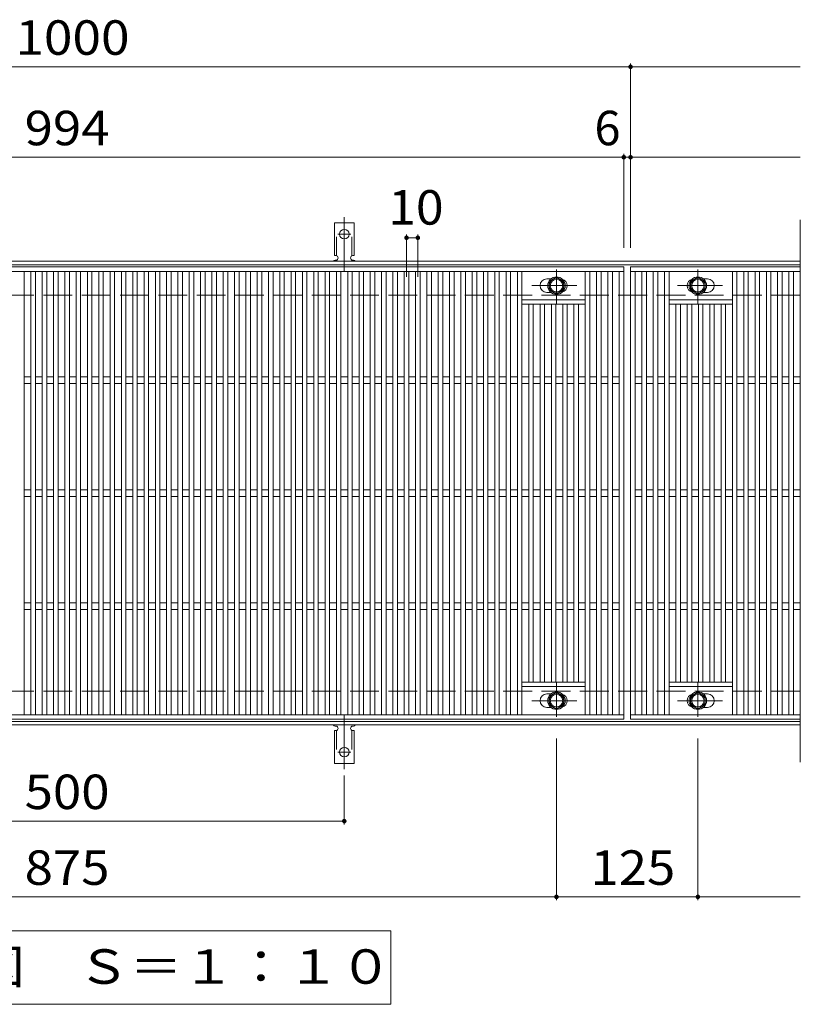
# Model space of a CAD drawing. Units: millimetres. Extents: x -1697 to 1840, y -1382 to 1281.
# Drawn here: x -61 to 629, y 410 to 1281 of the extents above; entities that cross this region are included whole.
import ezdxf

# ---------------------------------------------------------------- set-up
doc = ezdxf.new("R2010")
doc.units = ezdxf.units.MM
doc.header["$LTSCALE"] = 10
for name, pattern in [('JWW_CENTER1', [6.773333, 4.233333, -0.846667, 0.846667, -0.846667]), ('JWW_CENTER2', [13.546667, 11.006667, -0.846667, 0.846667, -0.846667]), ('JWW_DASHED2', [3.386667, 1.693333, -1.693333]), ('JWW_DASHED3', [3.386667, 2.54, -0.846667])]:
    doc.linetypes.add(name, pattern=pattern)
for name, color, linetype in [('C-1', 7, 'Continuous'), ('C-2', 7, 'Continuous'), ('C-4', 7, 'Continuous'), ('C-5', 7, 'Continuous'), ('C-8', 7, 'Continuous'), ('C-A', 7, 'Continuous')]:
    doc.layers.add(name, color=color, linetype=linetype)
doc.styles.add('ＭＳ ゴシック', font='txt', dxfattribs={"height": 1})

msp = doc.modelspace()

# ---------------------------------------------------------------- linework, layer by layer
at = {"layer": 'C-1', "color": 2, "linetype": 'Continuous', "lineweight": 9}
for p, q in [((628.89, 1067.14), (-671.11, 1067.14)), ((628.89, 1064.14), (-671.11, 1064.14)), ((628.89, 660.14), (-671.11, 660.14)), ((628.89, 657.14), (-671.11, 657.14))]:
    msp.add_line(p, q, dxfattribs=at)
at = {"layer": 'C-1', "color": 2, "linetype": 'JWW_DASHED3', "lineweight": 9}
for p, q in [((628.89, 1037.14), (-671.11, 1037.14)), ((628.89, 687.14), (-671.11, 687.14))]:
    msp.add_line(p, q, dxfattribs=at)
at = {"layer": 'C-2', "color": 3, "linetype": 'Continuous', "lineweight": 9}
for p, q in [((628.89, 1103.82), (628.89, 624.21)), ((-521.11, 1062.14), (472.89, 1062.14)), ((-521.11, 1058.14), (472.89, 1058.14)), ((-57.11, 1058.14), (-57.11, 666.14)), ((-51.11, 666.14), (-51.11, 1058.14)), ((-47.11, 1058.14), (-47.11, 666.14)), ((-41.11, 666.14), (-41.11, 1058.14)), ((-37.11, 1058.14), (-37.11, 666.14)), ((-31.11, 666.14), (-31.11, 1058.14)), ((-27.11, 1058.14), (-27.11, 666.14)), ((-21.11, 666.14), (-21.11, 1058.14)), ((-17.11, 1058.14), (-17.11, 666.14)), ((-11.11, 666.14), (-11.11, 1058.14)), ((-7.11, 1058.14), (-7.11, 666.14)), ((-1.11, 666.14), (-1.11, 1058.14)), ((2.89, 1058.14), (2.89, 666.14)), ((8.89, 666.14), (8.89, 1058.14)), ((12.89, 1058.14), (12.89, 666.14)), ((18.89, 666.14), (18.89, 1058.14)), ((22.89, 1058.14), (22.89, 666.14)), ((28.89, 666.14), (28.89, 1058.14)), ((32.89, 1058.14), (32.89, 666.14)), ((38.89, 666.14), (38.89, 1058.14)), ((42.89, 1058.14), (42.89, 666.14)), ((48.89, 666.14), (48.89, 1058.14)), ((52.89, 1058.14), (52.89, 666.14)), ((58.89, 666.14), (58.89, 1058.14)), ((62.89, 1058.14), (62.89, 666.14)), ((68.89, 666.14), (68.89, 1058.14)), ((72.89, 1058.14), (72.89, 666.14)), ((78.89, 666.14), (78.89, 1058.14)), ((82.89, 1058.14), (82.89, 666.14)), ((88.89, 666.14), (88.89, 1058.14)), ((92.89, 1058.14), (92.89, 666.14)), ((98.89, 666.14), (98.89, 1058.14)), ((102.89, 1058.14), (102.89, 666.14)), ((108.89, 666.14), (108.89, 1058.14)), ((112.89, 1058.14), (112.89, 666.14)), ((118.89, 666.14), (118.89, 1058.14)), ((122.89, 1058.14), (122.89, 666.14)), ((128.89, 666.14), (128.89, 1058.14)), ((132.89, 1058.14), (132.89, 666.14)), ((138.89, 666.14), (138.89, 1058.14)), ((142.89, 1058.14), (142.89, 666.14)), ((148.89, 666.14), (148.89, 1058.14)), ((152.89, 1058.14), (152.89, 666.14)), ((158.89, 666.14), (158.89, 1058.14)), ((162.89, 1058.14), (162.89, 666.14)), ((168.89, 666.14), (168.89, 1058.14)), ((172.89, 1058.14), (172.89, 666.14)), ((178.89, 666.14), (178.89, 1058.14)), ((182.89, 1058.14), (182.89, 666.14)), ((188.89, 666.14), (188.89, 1058.14)), ((192.89, 1058.14), (192.89, 666.14)), ((198.89, 666.14), (198.89, 1058.14)), ((202.89, 1058.14), (202.89, 666.14)), ((208.89, 666.14), (208.89, 1058.14)), ((212.89, 1058.14), (212.89, 666.14)), ((218.89, 666.14), (218.89, 1058.14)), ((222.89, 1058.14), (222.89, 666.14)), ((228.89, 666.14), (228.89, 1058.14)), ((232.89, 1058.14), (232.89, 666.14)), ((238.89, 666.14), (238.89, 1058.14)), ((242.89, 1058.14), (242.89, 666.14)), ((248.89, 666.14), (248.89, 1058.14)), ((252.89, 1058.14), (252.89, 666.14)), ((258.89, 666.14), (258.89, 1058.14)), ((262.89, 1058.14), (262.89, 666.14)), ((268.89, 666.14), (268.89, 1058.14)), ((272.89, 1058.14), (272.89, 666.14)), ((278.89, 666.14), (278.89, 1058.14)), ((282.89, 1058.14), (282.89, 666.14)), ((288.89, 666.14), (288.89, 1058.14)), ((292.89, 1058.14), (292.89, 666.14)), ((298.89, 666.14), (298.89, 1058.14)), ((302.89, 1058.14), (302.89, 666.14)), ((308.89, 666.14), (308.89, 1058.14)), ((312.89, 1058.14), (312.89, 666.14)), ((318.89, 666.14), (318.89, 1058.14)), ((322.89, 1058.14), (322.89, 666.14)), ((328.89, 666.14), (328.89, 1058.14)), ((332.89, 1058.14), (332.89, 666.14)), ((338.89, 666.14), (338.89, 1058.14)), ((342.89, 1058.14), (342.89, 666.14)), ((348.89, 666.14), (348.89, 1058.14)), ((352.89, 1058.14), (352.89, 666.14)), ((358.89, 666.14), (358.89, 1058.14)), ((362.89, 1058.14), (362.89, 666.14)), ((368.89, 666.14), (368.89, 1058.14)), ((372.89, 1058.14), (372.89, 666.14)), ((378.89, 666.14), (378.89, 1058.14)), ((382.89, 1058.14), (382.89, 666.14)), ((438.89, 666.14), (438.89, 1058.14)), ((442.89, 1058.14), (442.89, 666.14)), ((448.89, 666.14), (448.89, 1058.14)), ((452.89, 1058.14), (452.89, 666.14)), ((458.89, 666.14), (458.89, 1058.14)), ((462.89, 1058.14), (462.89, 666.14)), ((468.89, 666.14), (468.89, 1058.14)), ((472.89, 1062.14), (472.89, 662.14)), ((478.89, 1062.14), (478.89, 662.14)), ((628.89, 1062.14), (478.89, 1062.14)), ((628.89, 1058.14), (478.89, 1058.14)), ((482.89, 666.14), (482.89, 1058.14)), ((488.89, 1058.14), (488.89, 666.14)), ((492.89, 666.14), (492.89, 1058.14)), ((498.89, 1058.14), (498.89, 666.14)), ((502.89, 666.14), (502.89, 1058.14)), ((508.89, 1058.14), (508.89, 666.14)), ((512.89, 666.14), (512.89, 1058.14)), ((568.89, 1058.14), (568.89, 666.14)), ((572.89, 666.14), (572.89, 1058.14)), ((578.89, 1058.14), (578.89, 666.14)), ((582.89, 666.14), (582.89, 1058.14)), ((588.89, 1058.14), (588.89, 666.14)), ((592.89, 666.14), (592.89, 1058.14)), ((598.89, 1058.14), (598.89, 666.14)), ((602.89, 666.14), (602.89, 1058.14)), ((608.89, 1058.14), (608.89, 666.14)), ((612.89, 666.14), (612.89, 1058.14)), ((618.89, 1058.14), (618.89, 666.14)), ((622.89, 666.14), (622.89, 1058.14)), ((404.89, 1051.64), (408.49, 1051.64)), ((546.89, 1051.64), (543.3, 1051.64)), ((404.89, 1039.64), (408.49, 1039.64)), ((546.89, 1039.64), (543.3, 1039.64)), ((438.89, 1033.14), (382.89, 1033.14)), ((438.89, 1029.14), (382.89, 1029.14)), ((388.89, 695.14), (388.89, 1029.14)), ((392.89, 1029.14), (392.89, 695.14)), ((398.89, 695.14), (398.89, 1029.14)), ((402.89, 1029.14), (402.89, 695.14)), ((408.89, 695.14), (408.89, 1029.14)), ((412.89, 1029.14), (412.89, 695.14)), ((418.89, 695.14), (418.89, 1029.14)), ((422.89, 1029.14), (422.89, 695.14)), ((428.89, 695.14), (428.89, 1029.14)), ((432.89, 1029.14), (432.89, 695.14)), ((512.89, 1033.14), (568.89, 1033.14)), ((512.89, 1029.14), (568.89, 1029.14)), ((518.89, 1029.14), (518.89, 695.14)), ((522.89, 695.14), (522.89, 1029.14)), ((528.89, 1029.14), (528.89, 695.14)), ((532.89, 695.14), (532.89, 1029.14)), ((538.89, 1029.14), (538.89, 695.14)), ((542.89, 695.14), (542.89, 1029.14)), ((548.89, 1029.14), (548.89, 695.14)), ((552.89, 695.14), (552.89, 1029.14)), ((558.89, 1029.14), (558.89, 695.14)), ((562.89, 695.14), (562.89, 1029.14)), ((-51.11, 965.14), (-57.11, 965.14)), ((-51.11, 959.14), (-57.11, 959.14)), ((-41.11, 965.14), (-47.11, 965.14)), ((-41.11, 959.14), (-47.11, 959.14)), ((-31.11, 965.14), (-37.11, 965.14)), ((-31.11, 959.14), (-37.11, 959.14)), ((-21.11, 965.14), (-27.11, 965.14)), ((-21.11, 959.14), (-27.11, 959.14)), ((-11.11, 965.14), (-17.11, 965.14)), ((-11.11, 959.14), (-17.11, 959.14)), ((-1.11, 965.14), (-7.11, 965.14)), ((-1.11, 959.14), (-7.11, 959.14)), ((8.89, 965.14), (2.89, 965.14)), ((8.89, 959.14), (2.89, 959.14)), ((18.89, 965.14), (12.89, 965.14)), ((18.89, 959.14), (12.89, 959.14)), ((28.89, 965.14), (22.89, 965.14)), ((28.89, 959.14), (22.89, 959.14)), ((38.89, 965.14), (32.89, 965.14)), ((38.89, 959.14), (32.89, 959.14)), ((48.89, 965.14), (42.89, 965.14)), ((48.89, 959.14), (42.89, 959.14)), ((58.89, 965.14), (52.89, 965.14)), ((58.89, 959.14), (52.89, 959.14)), ((68.89, 965.14), (62.89, 965.14)), ((68.89, 959.14), (62.89, 959.14)), ((78.89, 965.14), (72.89, 965.14)), ((78.89, 959.14), (72.89, 959.14)), ((88.89, 965.14), (82.89, 965.14)), ((88.89, 959.14), (82.89, 959.14)), ((98.89, 965.14), (92.89, 965.14)), ((98.89, 959.14), (92.89, 959.14)), ((108.89, 965.14), (102.89, 965.14)), ((108.89, 959.14), (102.89, 959.14)), ((118.89, 965.14), (112.89, 965.14)), ((118.89, 959.14), (112.89, 959.14)), ((128.89, 965.14), (122.89, 965.14)), ((128.89, 959.14), (122.89, 959.14)), ((138.89, 965.14), (132.89, 965.14)), ((138.89, 959.14), (132.89, 959.14)), ((148.89, 965.14), (142.89, 965.14)), ((148.89, 959.14), (142.89, 959.14)), ((158.89, 965.14), (152.89, 965.14)), ((158.89, 959.14), (152.89, 959.14)), ((168.89, 965.14), (162.89, 965.14)), ((168.89, 959.14), (162.89, 959.14)), ((178.89, 965.14), (172.89, 965.14)), ((178.89, 959.14), (172.89, 959.14)), ((188.89, 965.14), (182.89, 965.14)), ((188.89, 959.14), (182.89, 959.14)), ((198.89, 965.14), (192.89, 965.14)), ((198.89, 959.14), (192.89, 959.14)), ((208.89, 965.14), (202.89, 965.14)), ((208.89, 959.14), (202.89, 959.14)), ((218.89, 965.14), (212.89, 965.14)), ((218.89, 959.14), (212.89, 959.14)), ((228.89, 965.14), (222.89, 965.14)), ((228.89, 959.14), (222.89, 959.14)), ((238.89, 965.14), (232.89, 965.14)), ((238.89, 959.14), (232.89, 959.14)), ((248.89, 965.14), (242.89, 965.14)), ((248.89, 959.14), (242.89, 959.14)), ((258.89, 965.14), (252.89, 965.14)), ((258.89, 959.14), (252.89, 959.14)), ((268.89, 965.14), (262.89, 965.14)), ((268.89, 959.14), (262.89, 959.14)), ((278.89, 965.14), (272.89, 965.14)), ((278.89, 959.14), (272.89, 959.14)), ((288.89, 965.14), (282.89, 965.14)), ((288.89, 959.14), (282.89, 959.14)), ((298.89, 965.14), (292.89, 965.14)), ((298.89, 959.14), (292.89, 959.14)), ((308.89, 965.14), (302.89, 965.14)), ((308.89, 959.14), (302.89, 959.14)), ((318.89, 965.14), (312.89, 965.14)), ((318.89, 959.14), (312.89, 959.14)), ((328.89, 965.14), (322.89, 965.14)), ((328.89, 959.14), (322.89, 959.14)), ((338.89, 965.14), (332.89, 965.14)), ((338.89, 959.14), (332.89, 959.14)), ((348.89, 965.14), (342.89, 965.14)), ((348.89, 959.14), (342.89, 959.14)), ((358.89, 965.14), (352.89, 965.14)), ((358.89, 959.14), (352.89, 959.14)), ((368.89, 965.14), (362.89, 965.14)), ((368.89, 959.14), (362.89, 959.14)), ((378.89, 965.14), (372.89, 965.14)), ((378.89, 959.14), (372.89, 959.14)), ((388.89, 965.14), (382.89, 965.14)), ((388.89, 959.14), (382.89, 959.14)), ((398.89, 965.14), (392.89, 965.14)), ((398.89, 959.14), (392.89, 959.14)), ((408.89, 965.14), (402.89, 965.14)), ((408.89, 959.14), (402.89, 959.14)), ((418.89, 965.14), (412.89, 965.14)), ((418.89, 959.14), (412.89, 959.14)), ((428.89, 965.14), (422.89, 965.14)), ((428.89, 959.14), (422.89, 959.14)), ((438.89, 965.14), (432.89, 965.14)), ((438.89, 959.14), (432.89, 959.14)), ((448.89, 965.14), (442.89, 965.14)), ((448.89, 959.14), (442.89, 959.14)), ((458.89, 965.14), (452.89, 965.14)), ((458.89, 959.14), (452.89, 959.14)), ((468.89, 965.14), (462.89, 965.14)), ((468.89, 959.14), (462.89, 959.14)), ((482.89, 965.14), (488.89, 965.14)), ((482.89, 959.14), (488.89, 959.14)), ((492.89, 965.14), (498.89, 965.14)), ((492.89, 959.14), (498.89, 959.14)), ((502.89, 965.14), (508.89, 965.14)), ((502.89, 959.14), (508.89, 959.14)), ((512.89, 965.14), (518.89, 965.14)), ((512.89, 959.14), (518.89, 959.14)), ((522.89, 965.14), (528.89, 965.14)), ((522.89, 959.14), (528.89, 959.14)), ((532.89, 965.14), (538.89, 965.14)), ((532.89, 959.14), (538.89, 959.14)), ((542.89, 965.14), (548.89, 965.14)), ((542.89, 959.14), (548.89, 959.14)), ((552.89, 965.14), (558.89, 965.14)), ((552.89, 959.14), (558.89, 959.14)), ((562.89, 965.14), (568.89, 965.14)), ((562.89, 959.14), (568.89, 959.14)), ((572.89, 965.14), (578.89, 965.14)), ((572.89, 959.14), (578.89, 959.14)), ((582.89, 965.14), (588.89, 965.14)), ((582.89, 959.14), (588.89, 959.14)), ((592.89, 965.14), (598.89, 965.14)), ((592.89, 959.14), (598.89, 959.14)), ((602.89, 965.14), (608.89, 965.14)), ((602.89, 959.14), (608.89, 959.14)), ((612.89, 965.14), (618.89, 965.14)), ((612.89, 959.14), (618.89, 959.14)), ((622.89, 965.14), (628.89, 965.14)), ((622.89, 959.14), (628.89, 959.14)), ((-51.11, 865.14), (-57.11, 865.14)), ((-41.11, 865.14), (-47.11, 865.14)), ((-31.11, 865.14), (-37.11, 865.14)), ((-21.11, 865.14), (-27.11, 865.14)), ((-11.11, 865.14), (-17.11, 865.14)), ((-1.11, 865.14), (-7.11, 865.14)), ((8.89, 865.14), (2.89, 865.14)), ((18.89, 865.14), (12.89, 865.14)), ((28.89, 865.14), (22.89, 865.14)), ((38.89, 865.14), (32.89, 865.14)), ((48.89, 865.14), (42.89, 865.14)), ((58.89, 865.14), (52.89, 865.14)), ((68.89, 865.14), (62.89, 865.14)), ((78.89, 865.14), (72.89, 865.14)), ((88.89, 865.14), (82.89, 865.14)), ((98.89, 865.14), (92.89, 865.14)), ((108.89, 865.14), (102.89, 865.14)), ((118.89, 865.14), (112.89, 865.14)), ((128.89, 865.14), (122.89, 865.14)), ((138.89, 865.14), (132.89, 865.14)), ((148.89, 865.14), (142.89, 865.14)), ((158.89, 865.14), (152.89, 865.14)), ((168.89, 865.14), (162.89, 865.14)), ((178.89, 865.14), (172.89, 865.14)), ((188.89, 865.14), (182.89, 865.14)), ((198.89, 865.14), (192.89, 865.14)), ((208.89, 865.14), (202.89, 865.14)), ((218.89, 865.14), (212.89, 865.14)), ((228.89, 865.14), (222.89, 865.14)), ((238.89, 865.14), (232.89, 865.14)), ((248.89, 865.14), (242.89, 865.14)), ((258.89, 865.14), (252.89, 865.14)), ((268.89, 865.14), (262.89, 865.14)), ((278.89, 865.14), (272.89, 865.14)), ((288.89, 865.14), (282.89, 865.14)), ((298.89, 865.14), (292.89, 865.14)), ((308.89, 865.14), (302.89, 865.14)), ((318.89, 865.14), (312.89, 865.14)), ((328.89, 865.14), (322.89, 865.14)), ((338.89, 865.14), (332.89, 865.14)), ((348.89, 865.14), (342.89, 865.14)), ((358.89, 865.14), (352.89, 865.14)), ((368.89, 865.14), (362.89, 865.14)), ((378.89, 865.14), (372.89, 865.14)), ((388.89, 865.14), (382.89, 865.14)), ((398.89, 865.14), (392.89, 865.14)), ((408.89, 865.14), (402.89, 865.14)), ((418.89, 865.14), (412.89, 865.14)), ((428.89, 865.14), (422.89, 865.14)), ((438.89, 865.14), (432.89, 865.14)), ((448.89, 865.14), (442.89, 865.14)), ((458.89, 865.14), (452.89, 865.14)), ((468.89, 865.14), (462.89, 865.14)), ((482.89, 865.14), (488.89, 865.14)), ((492.89, 865.14), (498.89, 865.14)), ((502.89, 865.14), (508.89, 865.14)), ((512.89, 865.14), (518.89, 865.14)), ((522.89, 865.14), (528.89, 865.14)), ((532.89, 865.14), (538.89, 865.14)), ((542.89, 865.14), (548.89, 865.14)), ((552.89, 865.14), (558.89, 865.14)), ((562.89, 865.14), (568.89, 865.14)), ((572.89, 865.14), (578.89, 865.14)), ((582.89, 865.14), (588.89, 865.14)), ((592.89, 865.14), (598.89, 865.14)), ((602.89, 865.14), (608.89, 865.14)), ((612.89, 865.14), (618.89, 865.14)), ((622.89, 865.14), (628.89, 865.14)), ((-51.11, 859.14), (-57.11, 859.14)), ((-41.11, 859.14), (-47.11, 859.14)), ((-31.11, 859.14), (-37.11, 859.14)), ((-21.11, 859.14), (-27.11, 859.14)), ((-11.11, 859.14), (-17.11, 859.14)), ((-1.11, 859.14), (-7.11, 859.14)), ((8.89, 859.14), (2.89, 859.14)), ((18.89, 859.14), (12.89, 859.14)), ((28.89, 859.14), (22.89, 859.14)), ((38.89, 859.14), (32.89, 859.14)), ((48.89, 859.14), (42.89, 859.14)), ((58.89, 859.14), (52.89, 859.14)), ((68.89, 859.14), (62.89, 859.14)), ((78.89, 859.14), (72.89, 859.14)), ((88.89, 859.14), (82.89, 859.14)), ((98.89, 859.14), (92.89, 859.14)), ((108.89, 859.14), (102.89, 859.14)), ((118.89, 859.14), (112.89, 859.14)), ((128.89, 859.14), (122.89, 859.14)), ((138.89, 859.14), (132.89, 859.14)), ((148.89, 859.14), (142.89, 859.14)), ((158.89, 859.14), (152.89, 859.14)), ((168.89, 859.14), (162.89, 859.14)), ((178.89, 859.14), (172.89, 859.14)), ((188.89, 859.14), (182.89, 859.14)), ((198.89, 859.14), (192.89, 859.14)), ((208.89, 859.14), (202.89, 859.14)), ((218.89, 859.14), (212.89, 859.14)), ((228.89, 859.14), (222.89, 859.14)), ((238.89, 859.14), (232.89, 859.14)), ((248.89, 859.14), (242.89, 859.14)), ((258.89, 859.14), (252.89, 859.14)), ((268.89, 859.14), (262.89, 859.14)), ((278.89, 859.14), (272.89, 859.14)), ((288.89, 859.14), (282.89, 859.14)), ((298.89, 859.14), (292.89, 859.14)), ((308.89, 859.14), (302.89, 859.14)), ((318.89, 859.14), (312.89, 859.14)), ((328.89, 859.14), (322.89, 859.14)), ((338.89, 859.14), (332.89, 859.14)), ((348.89, 859.14), (342.89, 859.14)), ((358.89, 859.14), (352.89, 859.14)), ((368.89, 859.14), (362.89, 859.14)), ((378.89, 859.14), (372.89, 859.14)), ((388.89, 859.14), (382.89, 859.14)), ((398.89, 859.14), (392.89, 859.14)), ((408.89, 859.14), (402.89, 859.14)), ((418.89, 859.14), (412.89, 859.14)), ((428.89, 859.14), (422.89, 859.14)), ((438.89, 859.14), (432.89, 859.14)), ((448.89, 859.14), (442.89, 859.14)), ((458.89, 859.14), (452.89, 859.14)), ((468.89, 859.14), (462.89, 859.14)), ((482.89, 859.14), (488.89, 859.14)), ((492.89, 859.14), (498.89, 859.14)), ((502.89, 859.14), (508.89, 859.14)), ((512.89, 859.14), (518.89, 859.14)), ((522.89, 859.14), (528.89, 859.14)), ((532.89, 859.14), (538.89, 859.14)), ((542.89, 859.14), (548.89, 859.14)), ((552.89, 859.14), (558.89, 859.14)), ((562.89, 859.14), (568.89, 859.14)), ((572.89, 859.14), (578.89, 859.14)), ((582.89, 859.14), (588.89, 859.14)), ((592.89, 859.14), (598.89, 859.14)), ((602.89, 859.14), (608.89, 859.14)), ((612.89, 859.14), (618.89, 859.14)), ((622.89, 859.14), (628.89, 859.14)), ((-51.11, 765.14), (-57.11, 765.14)), ((-51.11, 759.14), (-57.11, 759.14)), ((-41.11, 765.14), (-47.11, 765.14)), ((-41.11, 759.14), (-47.11, 759.14)), ((-31.11, 765.14), (-37.11, 765.14)), ((-31.11, 759.14), (-37.11, 759.14)), ((-21.11, 765.14), (-27.11, 765.14)), ((-21.11, 759.14), (-27.11, 759.14)), ((-11.11, 765.14), (-17.11, 765.14)), ((-11.11, 759.14), (-17.11, 759.14)), ((-1.11, 765.14), (-7.11, 765.14)), ((-1.11, 759.14), (-7.11, 759.14)), ((8.89, 765.14), (2.89, 765.14)), ((8.89, 759.14), (2.89, 759.14)), ((18.89, 765.14), (12.89, 765.14)), ((18.89, 759.14), (12.89, 759.14)), ((28.89, 765.14), (22.89, 765.14)), ((28.89, 759.14), (22.89, 759.14)), ((38.89, 765.14), (32.89, 765.14)), ((38.89, 759.14), (32.89, 759.14)), ((48.89, 765.14), (42.89, 765.14)), ((48.89, 759.14), (42.89, 759.14)), ((58.89, 765.14), (52.89, 765.14)), ((58.89, 759.14), (52.89, 759.14)), ((68.89, 765.14), (62.89, 765.14)), ((68.89, 759.14), (62.89, 759.14)), ((78.89, 765.14), (72.89, 765.14)), ((78.89, 759.14), (72.89, 759.14)), ((88.89, 765.14), (82.89, 765.14)), ((88.89, 759.14), (82.89, 759.14)), ((98.89, 765.14), (92.89, 765.14)), ((98.89, 759.14), (92.89, 759.14)), ((108.89, 765.14), (102.89, 765.14)), ((108.89, 759.14), (102.89, 759.14)), ((118.89, 765.14), (112.89, 765.14)), ((118.89, 759.14), (112.89, 759.14)), ((128.89, 765.14), (122.89, 765.14)), ((128.89, 759.14), (122.89, 759.14)), ((138.89, 765.14), (132.89, 765.14)), ((138.89, 759.14), (132.89, 759.14)), ((148.89, 765.14), (142.89, 765.14)), ((148.89, 759.14), (142.89, 759.14)), ((158.89, 765.14), (152.89, 765.14)), ((158.89, 759.14), (152.89, 759.14)), ((168.89, 765.14), (162.89, 765.14)), ((168.89, 759.14), (162.89, 759.14)), ((178.89, 765.14), (172.89, 765.14)), ((178.89, 759.14), (172.89, 759.14)), ((188.89, 765.14), (182.89, 765.14)), ((188.89, 759.14), (182.89, 759.14)), ((198.89, 765.14), (192.89, 765.14)), ((198.89, 759.14), (192.89, 759.14)), ((208.89, 765.14), (202.89, 765.14)), ((208.89, 759.14), (202.89, 759.14)), ((218.89, 765.14), (212.89, 765.14)), ((218.89, 759.14), (212.89, 759.14)), ((228.89, 765.14), (222.89, 765.14)), ((228.89, 759.14), (222.89, 759.14)), ((238.89, 765.14), (232.89, 765.14)), ((238.89, 759.14), (232.89, 759.14)), ((248.89, 765.14), (242.89, 765.14)), ((248.89, 759.14), (242.89, 759.14)), ((258.89, 765.14), (252.89, 765.14)), ((258.89, 759.14), (252.89, 759.14)), ((268.89, 765.14), (262.89, 765.14)), ((268.89, 759.14), (262.89, 759.14)), ((278.89, 765.14), (272.89, 765.14)), ((278.89, 759.14), (272.89, 759.14)), ((288.89, 765.14), (282.89, 765.14)), ((288.89, 759.14), (282.89, 759.14)), ((298.89, 765.14), (292.89, 765.14)), ((298.89, 759.14), (292.89, 759.14)), ((308.89, 765.14), (302.89, 765.14)), ((308.89, 759.14), (302.89, 759.14)), ((318.89, 765.14), (312.89, 765.14)), ((318.89, 759.14), (312.89, 759.14)), ((328.89, 765.14), (322.89, 765.14)), ((328.89, 759.14), (322.89, 759.14)), ((338.89, 765.14), (332.89, 765.14)), ((338.89, 759.14), (332.89, 759.14)), ((348.89, 765.14), (342.89, 765.14)), ((348.89, 759.14), (342.89, 759.14)), ((358.89, 765.14), (352.89, 765.14)), ((358.89, 759.14), (352.89, 759.14)), ((368.89, 765.14), (362.89, 765.14)), ((368.89, 759.14), (362.89, 759.14)), ((378.89, 765.14), (372.89, 765.14)), ((378.89, 759.14), (372.89, 759.14)), ((388.89, 765.14), (382.89, 765.14)), ((388.89, 759.14), (382.89, 759.14)), ((398.89, 765.14), (392.89, 765.14)), ((398.89, 759.14), (392.89, 759.14)), ((408.89, 765.14), (402.89, 765.14)), ((408.89, 759.14), (402.89, 759.14)), ((418.89, 765.14), (412.89, 765.14)), ((418.89, 759.14), (412.89, 759.14)), ((428.89, 765.14), (422.89, 765.14)), ((428.89, 759.14), (422.89, 759.14)), ((438.89, 765.14), (432.89, 765.14)), ((438.89, 759.14), (432.89, 759.14)), ((448.89, 765.14), (442.89, 765.14)), ((448.89, 759.14), (442.89, 759.14)), ((458.89, 765.14), (452.89, 765.14)), ((458.89, 759.14), (452.89, 759.14)), ((468.89, 765.14), (462.89, 765.14)), ((468.89, 759.14), (462.89, 759.14)), ((482.89, 765.14), (488.89, 765.14)), ((482.89, 759.14), (488.89, 759.14)), ((492.89, 765.14), (498.89, 765.14)), ((492.89, 759.14), (498.89, 759.14)), ((502.89, 765.14), (508.89, 765.14)), ((502.89, 759.14), (508.89, 759.14)), ((512.89, 765.14), (518.89, 765.14)), ((512.89, 759.14), (518.89, 759.14)), ((522.89, 765.14), (528.89, 765.14)), ((522.89, 759.14), (528.89, 759.14)), ((532.89, 765.14), (538.89, 765.14)), ((532.89, 759.14), (538.89, 759.14)), ((542.89, 765.14), (548.89, 765.14)), ((542.89, 759.14), (548.89, 759.14)), ((552.89, 765.14), (558.89, 765.14)), ((552.89, 759.14), (558.89, 759.14)), ((562.89, 765.14), (568.89, 765.14)), ((562.89, 759.14), (568.89, 759.14)), ((572.89, 765.14), (578.89, 765.14)), ((572.89, 759.14), (578.89, 759.14)), ((582.89, 765.14), (588.89, 765.14)), ((582.89, 759.14), (588.89, 759.14)), ((592.89, 765.14), (598.89, 765.14)), ((592.89, 759.14), (598.89, 759.14)), ((602.89, 765.14), (608.89, 765.14)), ((602.89, 759.14), (608.89, 759.14)), ((612.89, 765.14), (618.89, 765.14)), ((612.89, 759.14), (618.89, 759.14)), ((622.89, 765.14), (628.89, 765.14)), ((622.89, 759.14), (628.89, 759.14)), ((438.89, 695.14), (382.89, 695.14)), ((438.89, 691.14), (382.89, 691.14)), ((512.89, 695.14), (568.89, 695.14)), ((512.89, 691.14), (568.89, 691.14)), ((404.89, 684.64), (408.49, 684.64)), ((546.89, 684.64), (543.3, 684.64)), ((404.89, 672.64), (408.49, 672.64)), ((546.89, 672.64), (543.3, 672.64)), ((472.89, 666.14), (-521.11, 666.14)), ((472.89, 662.14), (-521.11, 662.14)), ((478.89, 666.14), (628.89, 666.14)), ((478.89, 662.14), (628.89, 662.14))]:
    msp.add_line(p, q, dxfattribs=at)
for centre, start, end in [((404.89, 1045.64), 90, 270), ((416.89, 1045.64), 286.33534, 73.66466), ((534.89, 1045.64), 106.33534, 253.66466), ((546.89, 1045.64), 270, 90), ((404.89, 678.64), 90, 270), ((416.89, 678.64), 286.33534, 73.66466), ((534.89, 678.64), 106.33534, 253.66466), ((546.89, 678.64), 270, 90)]:
    msp.add_arc(centre, 6, start, end, dxfattribs=at)
at = {"layer": 'C-4', "color": 7, "linetype": 'Continuous', "lineweight": 9}
for p, q in [((-521.11, 1239.14), (478.89, 1239.14)), ((478.89, 1079.14), (478.89, 1242.14)), ((478.89, 1239.14), (628.89, 1239.14)), ((-521.11, 1159.14), (472.89, 1159.14)), ((472.89, 1079.14), (472.89, 1162.14)), ((472.89, 1159.14), (478.89, 1159.14)), ((478.89, 1159.14), (628.89, 1159.14)), ((280.89, 1090.96), (280.89, 1053.43)), ((290.89, 1090.96), (290.89, 1053.43)), ((280.89, 1087.96), (290.89, 1087.96)), ((413.39, 645.14), (413.39, 502.14)), ((538.39, 645.14), (538.39, 502.14)), ((225.89, 612.42), (225.89, 569.14)), ((-274.11, 572.14), (225.89, 572.14)), ((-671.11, 505.14), (628.89, 505.14))]:
    msp.add_line(p, q, dxfattribs=at)
at = {"layer": 'C-4', "color": 7, "linetype": 'Continuous', "lineweight": 9, "const_width": 2}
for points in [[(479.89, 1239.14, 0.414214), (478.89, 1240.14, 0.414214), (477.89, 1239.14, 0.414214), (478.89, 1238.14, 0.414214)], [(473.89, 1159.14, 0.414214), (472.89, 1160.14, 0.414214), (471.89, 1159.14, 0.414214), (472.89, 1158.14, 0.414214)], [(479.89, 1159.14, 0.414214), (478.89, 1160.14, 0.414214), (477.89, 1159.14, 0.414214), (478.89, 1158.14, 0.414214)], [(281.89, 1087.96, 0.414214), (280.89, 1088.96, 0.414214), (279.89, 1087.96, 0.414214), (280.89, 1086.96, 0.414214)], [(291.89, 1087.96, 0.414214), (290.89, 1088.96, 0.414214), (289.89, 1087.96, 0.414214), (290.89, 1086.96, 0.414214)], [(226.89, 572.14, 0.414214), (225.89, 573.14, 0.414214), (224.89, 572.14, 0.414214), (225.89, 571.14, 0.414214)], [(414.39, 505.14, 0.414214), (413.39, 506.14, 0.414214), (412.39, 505.14, 0.414214), (413.39, 504.14, 0.414214)], [(539.39, 505.14, 0.414214), (538.39, 506.14, 0.414214), (537.39, 505.14, 0.414214), (538.39, 504.14, 0.414214)]]:
    msp.add_lwpolyline(points, format="xyb", close=True, dxfattribs=at)
at = {"layer": 'C-5', "color": 7, "linetype": 'Continuous', "lineweight": 9}
for p, q in [((-308.11, 475.14), (266.89, 475.14)), ((266.89, 475.14), (266.89, 410.14)), ((266.89, 410.14), (-308.11, 410.14))]:
    msp.add_line(p, q, dxfattribs=at)
at = {"layer": 'C-8', "color": 4, "linetype": 'JWW_CENTER1', "lineweight": 9}
for p, q in [((413.39, 1029.67), (413.39, 1060.02)), ((538.39, 1029.67), (538.39, 1060.02)), ((431.36, 1045.64), (391.67, 1045.64)), ((520.42, 1045.64), (560.11, 1045.64)), ((413.39, 694.61), (413.39, 664.26)), ((538.39, 694.61), (538.39, 664.26)), ((431.36, 678.64), (391.67, 678.64)), ((520.42, 678.64), (560.11, 678.64))]:
    msp.add_line(p, q, dxfattribs=at)
at = {"layer": 'C-8', "color": 4, "linetype": 'Continuous', "lineweight": 9}
for p, q in [((406.89, 1049.39), (413.39, 1053.15)), ((406.89, 1041.89), (406.89, 1049.39)), ((413.39, 1053.15), (419.89, 1049.39)), ((419.89, 1049.39), (419.89, 1041.89)), ((538.39, 1053.15), (531.89, 1049.39)), ((531.89, 1049.39), (531.89, 1041.89)), ((544.89, 1049.39), (538.39, 1053.15)), ((544.89, 1041.89), (544.89, 1049.39)), ((413.39, 1038.14), (406.89, 1041.89)), ((419.89, 1041.89), (413.39, 1038.14)), ((531.89, 1041.89), (538.39, 1038.14)), ((538.39, 1038.14), (544.89, 1041.89)), ((413.39, 686.15), (406.89, 682.39)), ((406.89, 682.39), (406.89, 674.89)), ((419.89, 682.39), (413.39, 686.15)), ((419.89, 674.89), (419.89, 682.39)), ((531.89, 682.39), (538.39, 686.15)), ((531.89, 674.89), (531.89, 682.39)), ((538.39, 686.15), (544.89, 682.39)), ((544.89, 682.39), (544.89, 674.89)), ((406.89, 674.89), (413.39, 671.14)), ((413.39, 671.14), (419.89, 674.89)), ((538.39, 671.14), (531.89, 674.89)), ((544.89, 674.89), (538.39, 671.14))]:
    msp.add_line(p, q, dxfattribs=at)
for centre, radius in [((413.39, 1045.64), 7.75), ((413.39, 1045.64), 6.5), ((413.39, 1045.64), 5.5), ((538.39, 1045.64), 7.75), ((538.39, 1045.64), 6.5), ((538.39, 1045.64), 5.5), ((413.39, 678.64), 7.75), ((413.39, 678.64), 6.5), ((413.39, 678.64), 5.5), ((538.39, 678.64), 7.75), ((538.39, 678.64), 6.5), ((538.39, 678.64), 5.5)]:
    msp.add_circle(centre, radius, dxfattribs=at)
at = {"layer": 'C-A', "color": 7, "linetype": 'JWW_CENTER2', "lineweight": 9}
for p, q in [((225.89, 1058.67), (225.89, 1106.07)), ((220.12, 1091.14), (231.67, 1091.14)), ((225.89, 665.61), (225.89, 618.21)), ((220.12, 633.14), (231.67, 633.14))]:
    msp.add_line(p, q, dxfattribs=at)
at = {"layer": 'C-A', "color": 3, "linetype": 'Continuous', "lineweight": 9}
for p, q in [((217.14, 1072.14), (217.14, 1101.14)), ((234.64, 1101.14), (217.14, 1101.14)), ((234.64, 1072.14), (234.64, 1101.14)), ((217.14, 1072.14), (218.39, 1072.14)), ((234.64, 1072.14), (233.39, 1072.14)), ((217.89, 1068.14), (218.39, 1068.14)), ((233.39, 1068.14), (233.9, 1068.14)), ((217.89, 656.14), (218.39, 656.14)), ((233.39, 656.14), (233.9, 656.14)), ((217.14, 652.14), (218.39, 652.14)), ((217.14, 652.14), (217.14, 623.14)), ((234.64, 652.14), (233.39, 652.14)), ((234.64, 652.14), (234.64, 623.14)), ((234.64, 623.14), (217.14, 623.14))]:
    msp.add_line(p, q, dxfattribs=at)
at = {"layer": 'C-A', "color": 3, "linetype": 'JWW_DASHED2', "lineweight": 9}
for p, q in [((219.14, 1072), (219.14, 1101.14)), ((232.64, 1072), (232.64, 1101.14)), ((219.14, 652.29), (219.14, 623.14)), ((232.64, 652.29), (232.64, 623.14))]:
    msp.add_line(p, q, dxfattribs=at)
at = {"layer": 'C-A', "color": 3, "linetype": 'Continuous', "lineweight": 9}
for centre in [(225.89, 1091.14), (225.89, 633.14)]:
    msp.add_circle(centre, 4.25, dxfattribs=at)
for centre, start, end in [((218.39, 1070.14), 270, 90), ((233.39, 1070.14), 90, 269.8667), ((217.89, 1066.14), 90.27596, 150.00047), ((233.89, 1066.14), 29.99927, 89.75836), ((217.89, 658.14), 209.99951, 269.72403), ((218.39, 654.14), 270, 90), ((233.39, 654.14), 90.13329, 270), ((233.89, 658.14), 270.24162, 330.00072)]:
    msp.add_arc(centre, 2, start, end, dxfattribs=at)

# ---------------------------------------------------------------- texts
at = {"layer": 'C-4', "color": 2, "linetype": 'Continuous', "lineweight": 9, "style": 'ＭＳ ゴシック'}
for s, width, p in [('1000', 1.09375, (-64.86, 1249.78)), ('994', 1.083333, (-56.61, 1169.78)), ('500', 1.083333, (-56.61, 582.78)), ('875', 1.083333, (-56.61, 515.78)), ('125', 1.083333, (443.39, 515.78))]:
    msp.add_text(s, height=30.48, dxfattribs=dict(at, width=width)).set_placement(p)
msp.add_text('6', height=30.48, dxfattribs=at).set_placement((446.93, 1169.78))
at = {"layer": 'C-4', "color": 2, "linetype": 'Continuous', "lineweight": 211, "style": 'ＭＳ ゴシック', "width": 1.0625}
msp.add_text('10', height=30.48, dxfattribs=at).set_placement((264.64, 1099.6))
at = {"layer": 'C-5', "color": 2, "linetype": 'Continuous', "lineweight": 9, "style": 'ＭＳ ゴシック', "width": 1.114583}
msp.add_text('平面詳細図\u3000Ｓ＝１：１０', height=30.48, dxfattribs=at).set_placement((-288.11, 428.28))

doc.saveas('drawing.dxf')
